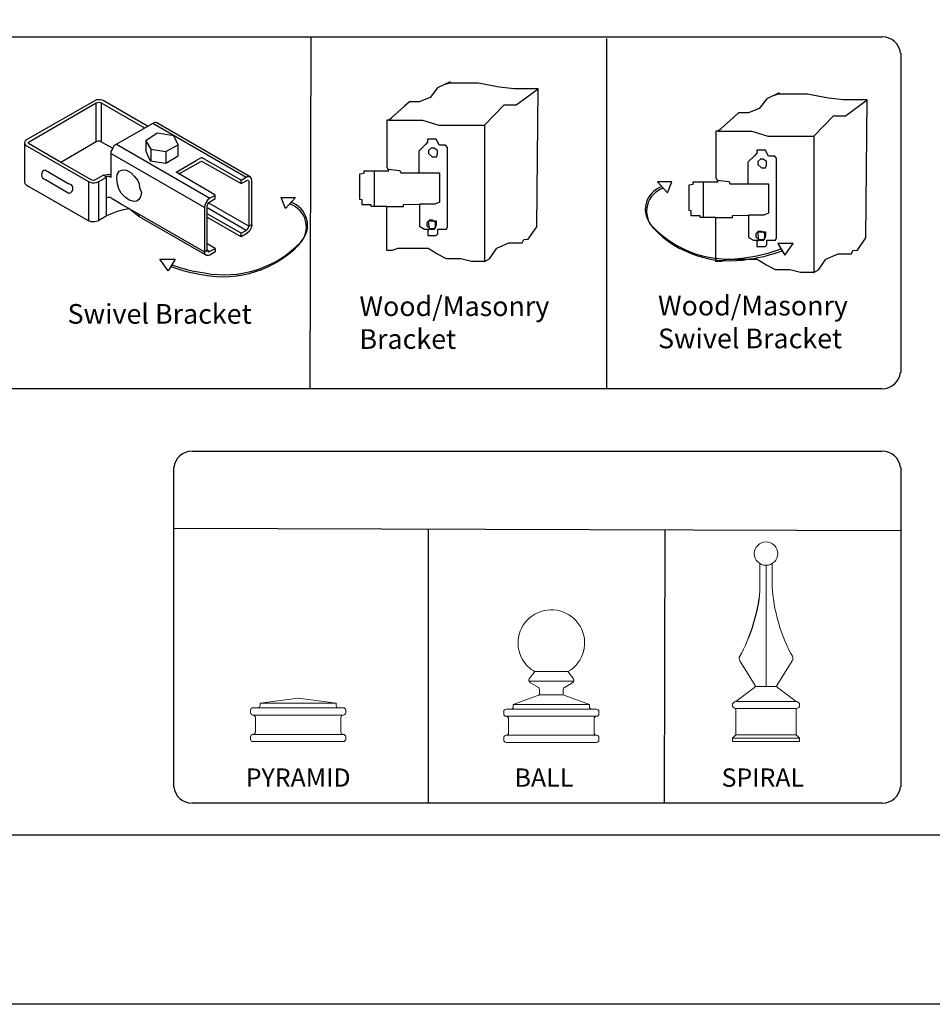
# Model space of a CAD drawing. Units: inches. Extents: x 34 to 589, y 47 to 412.
# Drawn here: x 259 to 351, y 47 to 147 of the extents above; entities that cross this region are included whole.
import ezdxf

# ---------------------------------------------------------------- set-up
doc = ezdxf.new("R2010")
doc.units = ezdxf.units.IN
doc.header["$MEASUREMENT"] = 0
for name, color, linetype in [('3D OBJECT 1', 250, 'Continuous'), ('FORMET OR TEMPLATE 1', 250, 'Continuous'), ('Layer 1', 250, 'Continuous'), ('TEXT', 250, 'Continuous')]:
    doc.layers.add(name, color=color, linetype=linetype)
doc.styles.get("Standard").update_dxf_attribs({"font": 'Verdana.ttf'})

# ---------------------------------------------------------------- blocks, each defined once
blk = doc.blocks.new('PYRAMID')
at = {"layer": 'Layer 1', "color": 250, "lineweight": 9}
for points in [[(731.37, -48.69), (731.51, -48.69), (731.63, -48.58), (731.63, -48.43)], [(731.37, -48.69), (731.51, -48.69), (731.63, -48.58), (731.63, -48.43)], [(735.79, -47.64), (735.79, -47.64), (731.63, -48.17), (731.63, -48.17)], [(735.79, -47.64), (735.79, -47.64), (731.63, -48.17), (731.63, -48.17)], [(731.63, -48.17), (731.63, -48.17), (739.95, -48.17), (739.95, -48.17)], [(731.63, -48.17), (731.63, -48.17), (731.63, -48.43), (731.63, -48.43)], [(731.63, -48.17), (731.63, -48.17), (739.95, -48.17), (739.95, -48.17)], [(731.63, -48.17), (731.63, -48.17), (731.63, -48.43), (731.63, -48.43)], [(735.79, -47.64), (735.79, -47.64), (739.95, -48.17), (739.95, -48.17)], [(735.79, -47.64), (735.79, -47.64), (739.95, -48.17), (739.95, -48.17)], [(739.95, -48.17), (739.95, -48.17), (739.95, -48.43), (739.95, -48.43)], [(739.95, -48.17), (739.95, -48.17), (739.95, -48.43), (739.95, -48.43)], [(739.95, -48.43), (739.95, -48.58), (740.06, -48.69), (740.21, -48.69)], [(739.95, -48.43), (739.95, -48.58), (740.06, -48.69), (740.21, -48.69)], [(730.85, -48.69), (730.7, -48.69), (730.59, -48.81), (730.59, -48.96)], [(730.85, -48.69), (730.7, -48.69), (730.59, -48.81), (730.59, -48.96)], [(730.59, -48.96), (730.59, -48.96), (730.59, -49.22), (730.59, -49.22)], [(730.59, -48.96), (730.59, -48.96), (730.59, -49.22), (730.59, -49.22)], [(730.59, -49.22), (730.59, -49.37), (730.7, -49.49), (730.85, -49.49)], [(730.59, -49.22), (730.59, -49.37), (730.7, -49.49), (730.85, -49.49)], [(730.85, -48.69), (730.85, -48.69), (731.37, -48.69), (731.37, -48.69)], [(730.85, -48.69), (730.85, -48.69), (731.37, -48.69), (731.37, -48.69)], [(730.85, -49.49), (730.85, -49.49), (730.85, -49.49), (730.85, -49.49)], [(730.85, -49.49), (730.85, -49.49), (740.73, -49.49), (740.73, -49.49)], [(731.11, -49.75), (731.11, -49.6), (730.99, -49.49), (730.85, -49.49)], [(730.85, -49.49), (730.85, -49.49), (730.85, -49.49), (730.85, -49.49)], [(730.85, -49.49), (730.85, -49.49), (740.73, -49.49), (740.73, -49.49)], [(731.11, -49.75), (731.11, -49.6), (730.99, -49.49), (730.85, -49.49)], [(731.37, -48.69), (731.37, -48.69), (740.21, -48.69), (740.21, -48.69)], [(731.37, -48.69), (731.37, -48.69), (740.21, -48.69), (740.21, -48.69)], [(740.21, -48.69), (740.21, -48.69), (740.73, -48.69), (740.73, -48.69)], [(740.21, -48.69), (740.21, -48.69), (740.73, -48.69), (740.73, -48.69)], [(740.73, -49.49), (740.59, -49.49), (740.47, -49.6), (740.47, -49.75)], [(740.73, -49.49), (740.59, -49.49), (740.47, -49.6), (740.47, -49.75)], [(740.99, -48.96), (740.99, -48.81), (740.87, -48.69), (740.73, -48.69)], [(740.99, -48.96), (740.99, -48.81), (740.87, -48.69), (740.73, -48.69)], [(740.73, -49.49), (740.87, -49.49), (740.99, -49.37), (740.99, -49.22)], [(740.73, -49.49), (740.87, -49.49), (740.99, -49.37), (740.99, -49.22)], [(740.73, -49.49), (740.73, -49.49), (740.73, -49.49), (740.73, -49.49)], [(740.73, -49.49), (740.73, -49.49), (740.73, -49.49), (740.73, -49.49)], [(740.99, -48.96), (740.99, -48.96), (740.99, -49.22), (740.99, -49.22)], [(740.99, -48.96), (740.99, -48.96), (740.99, -49.22), (740.99, -49.22)], [(731.11, -49.75), (731.11, -49.75), (731.11, -51.34), (731.11, -51.34)], [(731.11, -49.75), (731.11, -49.75), (731.11, -51.34), (731.11, -51.34)], [(740.47, -49.75), (740.47, -49.75), (740.47, -51.34), (740.47, -51.34)], [(740.47, -49.75), (740.47, -49.75), (740.47, -51.34), (740.47, -51.34)], [(730.85, -51.6), (730.7, -51.6), (730.59, -51.72), (730.59, -51.86)], [(730.85, -51.6), (730.7, -51.6), (730.59, -51.72), (730.59, -51.86)], [(730.85, -51.6), (730.99, -51.6), (731.11, -51.48), (731.11, -51.34)], [(730.85, -51.6), (730.99, -51.6), (731.11, -51.48), (731.11, -51.34)], [(730.85, -51.6), (730.85, -51.6), (730.85, -51.6), (730.85, -51.6)], [(730.85, -51.6), (730.85, -51.6), (740.73, -51.6), (740.73, -51.6)], [(730.85, -51.6), (730.85, -51.6), (730.85, -51.6), (730.85, -51.6)], [(730.85, -51.6), (730.85, -51.6), (740.73, -51.6), (740.73, -51.6)], [(740.47, -51.34), (740.47, -51.48), (740.59, -51.6), (740.73, -51.6)], [(740.47, -51.34), (740.47, -51.48), (740.59, -51.6), (740.73, -51.6)], [(740.73, -51.6), (740.73, -51.6), (740.73, -51.6), (740.73, -51.6)], [(740.99, -51.86), (740.99, -51.72), (740.87, -51.6), (740.73, -51.6)], [(740.73, -51.6), (740.73, -51.6), (740.73, -51.6), (740.73, -51.6)], [(740.99, -51.86), (740.99, -51.72), (740.87, -51.6), (740.73, -51.6)], [(730.59, -51.86), (730.59, -51.86), (730.59, -52.13), (730.59, -52.13)], [(730.59, -51.86), (730.59, -51.86), (730.59, -52.13), (730.59, -52.13)], [(730.59, -52.13), (730.59, -52.27), (730.7, -52.39), (730.85, -52.39)], [(730.59, -52.13), (730.59, -52.27), (730.7, -52.39), (730.85, -52.39)], [(730.85, -52.39), (730.85, -52.39), (740.73, -52.39), (740.73, -52.39)], [(730.85, -52.39), (730.85, -52.39), (740.73, -52.39), (740.73, -52.39)], [(740.73, -52.39), (740.87, -52.39), (740.99, -52.27), (740.99, -52.13)], [(740.73, -52.39), (740.87, -52.39), (740.99, -52.27), (740.99, -52.13)], [(740.99, -51.86), (740.99, -51.86), (740.99, -52.13), (740.99, -52.13)], [(740.99, -51.86), (740.99, -51.86), (740.99, -52.13), (740.99, -52.13)]]:
    blk.add_open_spline(points, degree=3, dxfattribs=at)
at = {"layer": '3D OBJECT 1', "insert": (730.06, -51.99), "char_height": 2, "attachment_point": 1}
blk.add_mtext_dynamic_manual_height_columns('\\A1;\\pxqc;\\P\\pq*;PYRAMID', width=40.3541, gutter_width=1, heights=[0], dxfattribs=at)
blk = doc.blocks.new('BALL')
at = {"layer": 'Layer 1', "color": 250, "lineweight": 9}
for points, knots in [([(763.59, -44.73), (765.33, -43.73), (765.92, -41.52), (764.92, -39.78), (763.91, -38.05), (761.69, -37.46), (759.95, -38.46), (758.2, -39.46), (757.61, -41.67), (758.61, -43.41), (758.85, -43.88), (759.47, -44.5), (759.95, -44.73)], [0, 0, 0, 0, 0.25, 0.25, 0.25, 0.5, 0.5, 0.5, 0.75, 0.75, 0.75, 1, 1, 1, 1]), ([(763.59, -44.73), (765.33, -43.73), (765.92, -41.52), (764.92, -39.78), (763.91, -38.05), (761.69, -37.46), (759.95, -38.46), (758.2, -39.46), (757.61, -41.67), (758.61, -43.41), (758.85, -43.88), (759.47, -44.5), (759.95, -44.73)], [0, 0, 0, 0, 0.25, 0.25, 0.25, 0.5, 0.5, 0.5, 0.75, 0.75, 0.75, 1, 1, 1, 1]), ([(759.36, -45.54), (759.27, -45.65), (759.29, -45.81), (759.41, -45.9), (759.42, -45.91), (759.43, -45.91), (759.43, -45.92)], [0, 0, 0, 0, 0.5, 0.5, 0.5, 1, 1, 1, 1]), ([(759.36, -45.54), (759.27, -45.65), (759.29, -45.81), (759.41, -45.9), (759.42, -45.91), (759.43, -45.91), (759.43, -45.92)], [0, 0, 0, 0, 0.5, 0.5, 0.5, 1, 1, 1, 1]), ([(764.12, -45.92), (764.24, -45.85), (764.29, -45.69), (764.21, -45.56), (764.21, -45.56), (764.2, -45.54), (764.2, -45.54)], [0, 0, 0, 0, 0.5, 0.5, 0.5, 1, 1, 1, 1]), ([(764.12, -45.92), (764.24, -45.85), (764.29, -45.69), (764.21, -45.56), (764.21, -45.56), (764.2, -45.54), (764.2, -45.54)], [0, 0, 0, 0, 0.5, 0.5, 0.5, 1, 1, 1, 1])]:
    blk.add_open_spline(points, degree=3, knots=knots, dxfattribs=at)
for points in [[(759.97, -44.73), (759.97, -44.73), (759.36, -45.54), (759.36, -45.54)], [(759.97, -44.73), (759.97, -44.73), (759.36, -45.54), (759.36, -45.54)], [(759.95, -44.73), (759.95, -44.73), (763.59, -44.73), (763.59, -44.73)], [(759.95, -44.73), (759.95, -44.73), (763.59, -44.73), (763.59, -44.73)], [(763.59, -44.73), (763.59, -44.73), (764.2, -45.54), (764.2, -45.54)], [(763.59, -44.73), (763.59, -44.73), (764.2, -45.54), (764.2, -45.54)], [(759.32, -45.77), (759.32, -45.77), (764.24, -45.77), (764.24, -45.77)], [(759.32, -45.77), (759.32, -45.77), (764.24, -45.77), (764.24, -45.77)], [(759.43, -45.92), (759.43, -45.92), (760.36, -46.46), (760.36, -46.46)], [(759.43, -45.92), (759.43, -45.92), (760.36, -46.46), (760.36, -46.46)], [(764.12, -45.92), (764.12, -45.92), (763.2, -46.46), (763.2, -46.46)], [(764.12, -45.92), (764.12, -45.92), (763.2, -46.46), (763.2, -46.46)], [(757.6, -48.33), (757.6, -48.33), (760.47, -47.29), (760.47, -47.29)], [(757.6, -48.33), (757.6, -48.33), (760.47, -47.29), (760.47, -47.29)], [(760.32, -47.35), (760.41, -47.32), (760.49, -47.21), (760.49, -47.11)], [(760.32, -47.35), (760.41, -47.32), (760.49, -47.21), (760.49, -47.11)], [(760.48, -46.68), (760.49, -46.59), (760.43, -46.49), (760.36, -46.46)], [(760.48, -46.68), (760.49, -46.59), (760.43, -46.49), (760.36, -46.46)], [(760.47, -47.29), (760.47, -47.29), (763.07, -47.29), (763.07, -47.29)], [(760.47, -47.29), (760.47, -47.29), (763.07, -47.29), (763.07, -47.29)], [(760.49, -47.11), (760.49, -47.11), (760.48, -46.68), (760.48, -46.68)], [(760.49, -47.11), (760.49, -47.11), (760.48, -46.68), (760.48, -46.68)], [(763.2, -46.46), (763.12, -46.49), (763.06, -46.59), (763.07, -46.68)], [(763.2, -46.46), (763.12, -46.49), (763.06, -46.59), (763.07, -46.68)], [(763.07, -47.11), (763.06, -47.21), (763.14, -47.32), (763.24, -47.35)], [(763.07, -47.11), (763.06, -47.21), (763.14, -47.32), (763.24, -47.35)], [(763.07, -47.11), (763.07, -47.11), (763.07, -46.68), (763.07, -46.68)], [(763.07, -47.11), (763.07, -47.11), (763.07, -46.68), (763.07, -46.68)], [(765.93, -48.33), (765.93, -48.33), (763.24, -47.35), (763.24, -47.35)], [(765.93, -48.33), (765.93, -48.33), (763.24, -47.35), (763.24, -47.35)], [(757.6, -48.33), (757.6, -48.33), (765.93, -48.33), (765.93, -48.33)], [(757.6, -48.33), (757.6, -48.33), (757.6, -48.58), (757.6, -48.58)], [(757.6, -48.33), (757.6, -48.33), (765.93, -48.33), (765.93, -48.33)], [(757.6, -48.33), (757.6, -48.33), (757.6, -48.58), (757.6, -48.58)], [(765.93, -48.33), (765.93, -48.33), (765.93, -48.58), (765.93, -48.58)], [(765.93, -48.33), (765.93, -48.33), (765.93, -48.58), (765.93, -48.58)], [(756.83, -48.84), (756.68, -48.84), (756.56, -48.96), (756.56, -49.1)], [(756.83, -48.84), (756.68, -48.84), (756.56, -48.96), (756.56, -49.1)], [(756.56, -49.1), (756.56, -49.1), (756.56, -49.36), (756.56, -49.36)], [(756.56, -49.1), (756.56, -49.1), (756.56, -49.36), (756.56, -49.36)], [(756.56, -49.36), (756.56, -49.5), (756.68, -49.62), (756.83, -49.62)], [(756.56, -49.36), (756.56, -49.5), (756.68, -49.62), (756.83, -49.62)], [(756.83, -48.84), (756.83, -48.84), (757.35, -48.84), (757.35, -48.84)], [(756.83, -48.84), (756.83, -48.84), (757.35, -48.84), (757.35, -48.84)], [(757.35, -48.84), (757.49, -48.84), (757.6, -48.73), (757.6, -48.58)], [(757.35, -48.84), (757.49, -48.84), (757.6, -48.73), (757.6, -48.58)], [(757.35, -48.84), (757.35, -48.84), (766.19, -48.84), (766.19, -48.84)], [(757.35, -48.84), (757.35, -48.84), (766.19, -48.84), (766.19, -48.84)], [(765.93, -48.58), (765.93, -48.73), (766.04, -48.84), (766.19, -48.84)], [(765.93, -48.58), (765.93, -48.73), (766.04, -48.84), (766.19, -48.84)], [(766.19, -48.84), (766.19, -48.84), (766.71, -48.84), (766.71, -48.84)], [(766.19, -48.84), (766.19, -48.84), (766.71, -48.84), (766.71, -48.84)], [(766.97, -49.1), (766.97, -48.96), (766.85, -48.84), (766.71, -48.84)], [(766.97, -49.1), (766.97, -48.96), (766.85, -48.84), (766.71, -48.84)], [(766.71, -49.62), (766.85, -49.62), (766.97, -49.5), (766.97, -49.36)], [(766.71, -49.62), (766.85, -49.62), (766.97, -49.5), (766.97, -49.36)], [(766.97, -49.1), (766.97, -49.1), (766.97, -49.36), (766.97, -49.36)], [(766.97, -49.1), (766.97, -49.1), (766.97, -49.36), (766.97, -49.36)], [(756.83, -49.62), (756.83, -49.62), (756.83, -49.62), (756.83, -49.62)], [(756.83, -49.62), (756.83, -49.62), (766.71, -49.62), (766.71, -49.62)], [(757.09, -49.88), (757.09, -49.74), (756.97, -49.62), (756.83, -49.62)], [(756.83, -49.62), (756.83, -49.62), (756.83, -49.62), (756.83, -49.62)], [(756.83, -49.62), (756.83, -49.62), (766.71, -49.62), (766.71, -49.62)], [(757.09, -49.88), (757.09, -49.74), (756.97, -49.62), (756.83, -49.62)], [(757.09, -49.88), (757.09, -49.88), (757.09, -51.43), (757.09, -51.43)], [(757.09, -49.88), (757.09, -49.88), (757.09, -51.43), (757.09, -51.43)], [(766.71, -49.62), (766.56, -49.62), (766.45, -49.74), (766.45, -49.88)], [(766.71, -49.62), (766.56, -49.62), (766.45, -49.74), (766.45, -49.88)], [(766.45, -49.88), (766.45, -49.88), (766.45, -51.43), (766.45, -51.43)], [(766.45, -49.88), (766.45, -49.88), (766.45, -51.43), (766.45, -51.43)], [(766.71, -49.62), (766.71, -49.62), (766.71, -49.62), (766.71, -49.62)], [(766.71, -49.62), (766.71, -49.62), (766.71, -49.62), (766.71, -49.62)], [(756.83, -51.69), (756.68, -51.69), (756.56, -51.81), (756.56, -51.95)], [(756.83, -51.69), (756.68, -51.69), (756.56, -51.81), (756.56, -51.95)], [(756.83, -51.69), (756.97, -51.69), (757.09, -51.58), (757.09, -51.43)], [(756.83, -51.69), (756.97, -51.69), (757.09, -51.58), (757.09, -51.43)], [(756.83, -51.69), (756.83, -51.69), (756.83, -51.69), (756.83, -51.69)], [(756.83, -51.69), (756.83, -51.69), (766.71, -51.69), (766.71, -51.69)], [(756.83, -51.69), (756.83, -51.69), (756.83, -51.69), (756.83, -51.69)], [(756.83, -51.69), (756.83, -51.69), (766.71, -51.69), (766.71, -51.69)], [(766.45, -51.43), (766.45, -51.58), (766.56, -51.69), (766.71, -51.69)], [(766.45, -51.43), (766.45, -51.58), (766.56, -51.69), (766.71, -51.69)], [(766.71, -51.69), (766.71, -51.69), (766.71, -51.69), (766.71, -51.69)], [(766.97, -51.95), (766.97, -51.81), (766.85, -51.69), (766.71, -51.69)], [(766.71, -51.69), (766.71, -51.69), (766.71, -51.69), (766.71, -51.69)], [(766.97, -51.95), (766.97, -51.81), (766.85, -51.69), (766.71, -51.69)], [(756.56, -51.95), (756.56, -51.95), (756.56, -52.21), (756.56, -52.21)], [(756.56, -51.95), (756.56, -51.95), (756.56, -52.21), (756.56, -52.21)], [(756.56, -52.21), (756.56, -52.35), (756.68, -52.47), (756.83, -52.47)], [(756.56, -52.21), (756.56, -52.35), (756.68, -52.47), (756.83, -52.47)], [(756.83, -52.47), (756.83, -52.47), (766.71, -52.47), (766.71, -52.47)], [(756.83, -52.47), (756.83, -52.47), (766.71, -52.47), (766.71, -52.47)], [(766.71, -52.47), (766.85, -52.47), (766.97, -52.35), (766.97, -52.21)], [(766.71, -52.47), (766.85, -52.47), (766.97, -52.35), (766.97, -52.21)], [(766.97, -51.95), (766.97, -51.95), (766.97, -52.21), (766.97, -52.21)], [(766.97, -51.95), (766.97, -51.95), (766.97, -52.21), (766.97, -52.21)]]:
    blk.add_open_spline(points, degree=3, dxfattribs=at)
at = {"layer": '3D OBJECT 1', "insert": (757.75, -51.99), "char_height": 2, "attachment_point": 1}
blk.add_mtext_dynamic_manual_height_columns('\\A1;\\pxqc;\\P\\pq*;BALL', width=40.3541, gutter_width=1, heights=[0], dxfattribs=at)
blk = doc.blocks.new('SPIRAL')
at = {"layer": 'Layer 1', "color": 250, "lineweight": 9}
for points, knots in [([(783.91, -31.83), (783.91, -31.12), (783.33, -30.55), (782.62, -30.55), (781.91, -30.55), (781.34, -31.12), (781.34, -31.83), (781.34, -32.53), (781.91, -33.1), (782.62, -33.1), (783.33, -33.1), (783.91, -32.53), (783.91, -31.83)], [0, 0, 0, 0, 0.25, 0.25, 0.25, 0.5, 0.5, 0.5, 0.75, 0.75, 0.75, 1, 1, 1, 1]), ([(783.91, -31.83), (783.91, -31.12), (783.33, -30.55), (782.62, -30.55), (781.91, -30.55), (781.34, -31.12), (781.34, -31.83), (781.34, -32.53), (781.91, -33.1), (782.62, -33.1), (783.33, -33.1), (783.91, -32.53), (783.91, -31.83)], [0, 0, 0, 0, 0.25, 0.25, 0.25, 0.5, 0.5, 0.5, 0.75, 0.75, 0.75, 1, 1, 1, 1]), ([(779.31, -48.02), (779.11, -48.02), (778.94, -48.19), (778.94, -48.39), (778.94, -48.59), (779.11, -48.75), (779.31, -48.75)], [0, 0, 0, 0, 0.5, 0.5, 0.5, 1, 1, 1, 1]), ([(779.31, -48.02), (779.11, -48.02), (778.94, -48.19), (778.94, -48.39), (778.94, -48.59), (779.11, -48.75), (779.31, -48.75)], [0, 0, 0, 0, 0.5, 0.5, 0.5, 1, 1, 1, 1]), ([(785.93, -48.75), (786.14, -48.75), (786.3, -48.59), (786.3, -48.39), (786.3, -48.19), (786.14, -48.02), (785.93, -48.02)], [0, 0, 0, 0, 0.5, 0.5, 0.5, 1, 1, 1, 1]), ([(785.93, -48.75), (786.14, -48.75), (786.3, -48.59), (786.3, -48.39), (786.3, -48.19), (786.14, -48.02), (785.93, -48.02)], [0, 0, 0, 0, 0.5, 0.5, 0.5, 1, 1, 1, 1])]:
    blk.add_open_spline(points, degree=3, knots=knots, dxfattribs=at)
for points in [[(781.95, -35.49), (781.95, -35.49), (781.94, -32.91), (781.94, -32.91)], [(781.95, -35.49), (781.95, -35.49), (781.94, -32.91), (781.94, -32.91)], [(782.62, -46.37), (782.62, -46.37), (782.62, -33.1), (782.62, -33.1)], [(782.62, -46.37), (782.62, -46.37), (782.62, -33.1), (782.62, -33.1)], [(783.3, -35.49), (783.3, -35.49), (783.31, -32.91), (783.31, -32.91)], [(783.3, -35.49), (783.3, -35.49), (783.31, -32.91), (783.31, -32.91)], [(779.75, -43.03), (780.88, -41.19), (781.91, -37.64), (781.95, -35.49)], [(779.75, -43.03), (780.88, -41.19), (781.99, -37.64), (781.95, -35.49)], [(783.3, -35.49), (783.34, -37.64), (784.37, -41.19), (785.5, -43.03)], [(783.3, -35.49), (783.34, -37.64), (784.37, -41.19), (785.5, -43.03)], [(779.75, -43.03), (779.65, -43.19), (779.66, -43.44), (779.77, -43.59)], [(779.75, -43.03), (779.65, -43.19), (779.66, -43.44), (779.77, -43.59)], [(785.48, -43.59), (785.59, -43.44), (785.6, -43.19), (785.5, -43.03)], [(785.48, -43.59), (785.59, -43.44), (785.6, -43.19), (785.5, -43.03)], [(779.76, -43.57), (779.76, -43.57), (781.43, -46.24), (781.43, -46.24)], [(779.76, -43.57), (779.76, -43.57), (781.43, -46.24), (781.43, -46.24)], [(785.49, -43.57), (785.49, -43.57), (783.82, -46.24), (783.82, -46.24)], [(785.49, -43.57), (785.49, -43.57), (783.82, -46.24), (783.82, -46.24)], [(781.37, -46.48), (781.45, -46.43), (781.48, -46.32), (781.43, -46.24)], [(781.37, -46.48), (781.45, -46.43), (781.48, -46.32), (781.43, -46.24)], [(783.82, -46.24), (783.77, -46.32), (783.79, -46.43), (783.88, -46.48)], [(783.82, -46.24), (783.77, -46.32), (783.79, -46.43), (783.88, -46.48)], [(781.37, -46.48), (781.37, -46.48), (779.31, -48.02), (779.31, -48.02)], [(781.37, -46.48), (781.37, -46.48), (779.31, -48.02), (779.31, -48.02)], [(781.45, -46.37), (781.45, -46.37), (783.8, -46.37), (783.8, -46.37)], [(781.45, -46.37), (781.45, -46.37), (783.8, -46.37), (783.8, -46.37)], [(783.88, -46.48), (783.88, -46.48), (785.93, -48.02), (785.93, -48.02)], [(783.88, -46.48), (783.88, -46.48), (785.93, -48.02), (785.93, -48.02)], [(779.31, -48.02), (779.31, -48.02), (785.93, -48.02), (785.93, -48.02)], [(779.31, -48.02), (779.31, -48.02), (785.93, -48.02), (785.93, -48.02)], [(779.31, -48.75), (779.31, -48.75), (785.93, -48.75), (785.93, -48.75)], [(779.31, -51.66), (779.31, -51.66), (779.31, -48.75), (779.31, -48.75)], [(779.31, -48.75), (779.31, -48.75), (785.93, -48.75), (785.93, -48.75)], [(779.31, -51.66), (779.31, -51.66), (779.31, -48.75), (779.31, -48.75)], [(785.93, -51.66), (785.93, -51.66), (785.93, -48.75), (785.93, -48.75)], [(785.93, -51.66), (785.93, -51.66), (785.93, -48.75), (785.93, -48.75)], [(779.31, -51.66), (779.31, -51.66), (778.94, -52.03), (778.94, -52.03)], [(779.31, -51.66), (779.31, -51.66), (778.94, -52.03), (778.94, -52.03)], [(779.31, -51.66), (779.31, -51.66), (785.93, -51.66), (785.93, -51.66)], [(779.31, -51.66), (779.31, -51.66), (785.93, -51.66), (785.93, -51.66)], [(785.93, -51.66), (785.93, -51.66), (786.3, -52.03), (786.3, -52.03)], [(785.93, -51.66), (785.93, -51.66), (786.3, -52.03), (786.3, -52.03)], [(778.94, -52.03), (778.94, -52.03), (786.3, -52.03), (786.3, -52.03)], [(778.94, -52.39), (778.94, -52.39), (778.94, -52.03), (778.94, -52.03)], [(778.94, -52.03), (778.94, -52.03), (786.3, -52.03), (786.3, -52.03)], [(778.94, -52.39), (778.94, -52.39), (778.94, -52.03), (778.94, -52.03)], [(778.94, -52.39), (778.94, -52.39), (786.3, -52.39), (786.3, -52.39)], [(778.94, -52.39), (778.94, -52.39), (786.3, -52.39), (786.3, -52.39)], [(786.3, -52.39), (786.3, -52.39), (786.3, -52.03), (786.3, -52.03)], [(786.3, -52.39), (786.3, -52.39), (786.3, -52.03), (786.3, -52.03)]]:
    blk.add_open_spline(points, degree=3, dxfattribs=at)
at = {"layer": '3D OBJECT 1', "insert": (777.76, -51.99), "char_height": 2, "attachment_point": 1}
blk.add_mtext_dynamic_manual_height_columns('\\A1;\\pxqc;\\P\\pq*;SPIRAL', width=40.3541, gutter_width=1, heights=[0], dxfattribs=at)
blk = doc.blocks.new('block 1')
for p, q in [((342.16, 118.36), (340.89, 117.73)), ((342.05, 118.21), (341.53, 118.05)), ((345.04, 118.21), (342.05, 118.21)), ((345.55, 118.11), (345.04, 118.21)), ((347.15, 117.79), (345.55, 118.11)), ((340.89, 117.73), (340.13, 116.76)), ((348.66, 117.63), (347.15, 117.79)), ((351.11, 117.63), (348.66, 117.63)), ((348.89, 116), (351.11, 117.63)), ((350.96, 103.61), (351.11, 117.63)), ((338.01, 116.3), (337.53, 115.86)), ((339.02, 116.3), (338.01, 116.3)), ((340.13, 116.76), (339.02, 116.3)), ((337.53, 115.86), (335.95, 114.46)), ((345.66, 113.94), (347.67, 116)), ((347.67, 116), (348.89, 116)), ((335.76, 109.66), (335.76, 114.47)), ((335.76, 114.47), (335.96, 114.47)), ((335.95, 114.46), (339.37, 114.46)), ((335.96, 114.47), (336.25, 114.73)), ((339.37, 114.46), (341, 113.94)), ((341, 113.94), (345.66, 113.94)), ((345.66, 113.94), (345.66, 100.08)), ((339.88, 112.22), (339.66, 111.96)), ((340.75, 112.52), (339.88, 112.52)), ((339.88, 112.52), (339.88, 112.22)), ((340.88, 112.27), (340.75, 112.52)), ((341.06, 111.92), (340.88, 112.27)), ((339.66, 111.96), (338.98, 111.31)), ((338.98, 111.31), (338.98, 109.11)), ((340.28, 111.65), (339.98, 111.37)), ((339.98, 111.37), (339.98, 111.05)), ((340.53, 111.6), (340.23, 111.6)), ((340.87, 111.38), (340.53, 111.6)), ((340.87, 111.01), (340.87, 111.38)), ((341.7, 111.92), (341.06, 111.92)), ((341.89, 111.66), (341.7, 111.92)), ((341.89, 103.6), (341.89, 111.66)), ((339.98, 111.05), (340.34, 110.71)), ((340.34, 110.71), (340.76, 110.71)), ((340.76, 110.71), (340.87, 111.01)), ((331.23, 109.3), (329.79, 109.3)), ((329.79, 109.3), (330.81, 108.19)), ((330.81, 108.19), (331.23, 109.3)), ((333.42, 109.07), (333.42, 109.3)), ((333.42, 109.3), (335.95, 109.3)), ((334.44, 109.3), (334.44, 105.67)), ((335.95, 109.3), (335.76, 109.66)), ((335.85, 109.48), (337.07, 109.33)), ((337.07, 109.33), (337.14, 109.11)), ((337.14, 109.11), (339.02, 109.11)), ((339.02, 109.11), (341.08, 109.11)), ((341.08, 109.11), (341.08, 106.12)), ((333, 108.99), (333.42, 109.07)), ((333, 106.4), (333, 108.99)), ((333.21, 106.34), (333, 106.4)), ((333.21, 105.84), (333.21, 106.34)), ((341.08, 106.12), (340.6, 105.91)), ((334.12, 105.84), (333.21, 105.84)), ((334.12, 105.67), (334.12, 105.84)), ((335.72, 105.67), (334.12, 105.67)), ((335.72, 101.2), (335.72, 105.67)), ((335.72, 105.67), (337.42, 105.67)), ((337.42, 105.87), (339.04, 105.91)), ((337.42, 105.67), (337.42, 105.87)), ((340.6, 105.91), (339.04, 105.91)), ((339.04, 105.91), (339.04, 103.66)), ((340.1, 104.31), (339.79, 104.03)), ((340.08, 103.36), (339.97, 104.21)), ((339.97, 104.21), (340.76, 104.21)), ((340.34, 104.27), (340.05, 104.27)), ((340.69, 104.05), (340.34, 104.27)), ((340.76, 104.21), (340.76, 103.81)), ((339.04, 103.66), (339.54, 103.36)), ((339.54, 103.36), (340.08, 103.36)), ((339.79, 104.03), (339.79, 103.72)), ((339.79, 103.72), (340.15, 103.38)), ((340.02, 103.41), (339.89, 103.22)), ((339.89, 103.22), (339.89, 102.74)), ((340.62, 103.41), (340.02, 103.41)), ((340.15, 103.38), (340.58, 103.38)), ((340.58, 103.38), (340.69, 103.67)), ((340.76, 103.81), (340.62, 103.41)), ((340.69, 103.67), (340.69, 104.05)), ((340.89, 102.9), (340.89, 103.38)), ((340.89, 103.38), (341.78, 103.38)), ((341.78, 103.38), (341.89, 103.6)), ((350.1, 102.37), (350.96, 103.61)), ((339.89, 102.74), (340.73, 102.74)), ((340.73, 102.74), (340.89, 102.9)), ((343.59, 103.04), (342, 103.04)), ((342, 103.04), (342.72, 101.86)), ((342.72, 101.86), (343.59, 103.04)), ((349.49, 101.99), (349.65, 102.32)), ((349.65, 102.32), (350.1, 102.37)), ((336.27, 101.2), (335.72, 101.2)), ((336.8, 101.4), (336.27, 101.2)), ((337.6, 101.4), (336.8, 101.4)), ((338.87, 101.4), (337.6, 101.4)), ((339.93, 101.4), (338.87, 101.4)), ((340.81, 100.86), (339.93, 101.4)), ((346.16, 100.37), (346.9, 101.45)), ((346.9, 101.45), (348.13, 101.99)), ((348.13, 101.99), (349.49, 101.99)), ((341.79, 100.35), (340.81, 100.86)), ((343.23, 100.35), (341.79, 100.35)), ((344.31, 100.08), (343.23, 100.35)), ((345.66, 100.08), (344.31, 100.08)), ((345.66, 100.08), (346.16, 100.37))]:
    blk.add_line(p, q)
for centre, radius, start, end in [((331.01, 106.49), 2.46, 108.5591, 223.3689), ((331.15, 106.31), 2.47, 108.1518, 223.1237), ((337.02, 112.18), 10.73, 223.4374, 280.8512), ((337.13, 112), 10.73, 223.4374, 280.8512), ((336.86, 117.22), 15.72, 277.9731, 290.425), ((336.97, 117.03), 15.72, 277.9731, 290.425), ((336.86, 117.22), 15.72, 265.5212, 265.6987), ((336.97, 117.03), 15.72, 265.5212, 265.6987)]:
    blk.add_arc(centre, radius, start, end)
blk = doc.blocks.new('block 2')
for p, q in [((308.72, 119.48), (307.44, 118.85)), ((308.6, 119.33), (308.08, 119.17)), ((311.59, 119.33), (308.6, 119.33)), ((312.1, 119.23), (311.59, 119.33)), ((313.7, 118.91), (312.1, 119.23)), ((307.44, 118.85), (306.68, 117.88)), ((315.21, 118.74), (313.7, 118.91)), ((317.67, 118.74), (315.21, 118.74)), ((315.44, 117.12), (317.67, 118.74)), ((317.51, 104.73), (317.67, 118.74)), ((304.57, 117.42), (304.08, 116.98)), ((305.57, 117.42), (304.57, 117.42)), ((306.68, 117.88), (305.57, 117.42)), ((312.21, 115.06), (314.22, 117.12)), ((314.22, 117.12), (315.44, 117.12)), ((304.08, 116.98), (302.5, 115.58)), ((302.31, 110.78), (302.31, 115.59)), ((302.31, 115.59), (302.52, 115.59)), ((302.5, 115.58), (305.92, 115.58)), ((302.52, 115.59), (302.8, 115.84)), ((305.92, 115.58), (307.55, 115.06)), ((307.55, 115.06), (312.21, 115.06)), ((312.21, 115.06), (312.21, 101.2)), ((306.21, 113.08), (305.54, 112.43)), ((306.43, 113.34), (306.21, 113.08)), ((307.3, 113.64), (306.43, 113.64)), ((306.43, 113.64), (306.43, 113.34)), ((307.43, 113.39), (307.3, 113.64)), ((307.61, 113.04), (307.43, 113.39)), ((305.54, 112.43), (305.54, 110.22)), ((306.83, 112.76), (306.53, 112.49)), ((306.53, 112.49), (306.53, 112.17)), ((306.53, 112.17), (306.89, 111.83)), ((307.08, 112.72), (306.79, 112.72)), ((307.42, 112.5), (307.08, 112.72)), ((307.32, 111.83), (307.42, 112.13)), ((307.42, 112.13), (307.42, 112.5)), ((308.25, 113.04), (307.61, 113.04)), ((308.44, 112.78), (308.25, 113.04)), ((308.44, 104.72), (308.44, 112.78)), ((306.89, 111.83), (307.32, 111.83)), ((299.55, 110.11), (299.97, 110.19)), ((299.55, 107.51), (299.55, 110.11)), ((299.97, 110.19), (299.97, 110.42)), ((299.97, 110.42), (302.5, 110.42)), ((300.99, 110.42), (300.99, 106.79)), ((302.5, 110.42), (302.31, 110.78)), ((302.41, 110.6), (303.62, 110.45)), ((303.62, 110.45), (303.69, 110.22)), ((303.69, 110.22), (305.57, 110.22)), ((305.57, 110.22), (307.63, 110.22)), ((307.63, 110.22), (307.63, 107.24)), ((299.76, 107.46), (299.55, 107.51)), ((299.76, 106.96), (299.76, 107.46)), ((307.63, 107.24), (307.15, 107.03)), ((300.68, 106.96), (299.76, 106.96)), ((300.68, 106.79), (300.68, 106.96)), ((302.27, 106.79), (300.68, 106.79)), ((302.27, 102.32), (302.27, 106.79)), ((302.27, 106.79), (303.97, 106.79)), ((303.97, 106.99), (305.59, 107.03)), ((303.97, 106.79), (303.97, 106.99)), ((307.15, 107.03), (305.59, 107.03)), ((305.59, 107.03), (305.59, 104.78)), ((306.65, 105.43), (306.35, 105.15)), ((306.35, 105.15), (306.35, 104.84)), ((306.63, 104.48), (306.52, 105.33)), ((306.52, 105.33), (307.31, 105.33)), ((306.89, 105.39), (306.6, 105.39)), ((307.24, 105.17), (306.89, 105.39)), ((307.24, 104.79), (307.24, 105.17)), ((307.31, 105.33), (307.31, 104.93)), ((305.59, 104.78), (306.1, 104.48)), ((306.1, 104.48), (306.63, 104.48)), ((306.35, 104.84), (306.71, 104.5)), ((306.57, 104.53), (306.44, 104.34)), ((306.44, 104.34), (306.44, 103.86)), ((307.17, 104.53), (306.57, 104.53)), ((306.71, 104.5), (307.13, 104.5)), ((307.13, 104.5), (307.24, 104.79)), ((307.31, 104.93), (307.17, 104.53)), ((307.45, 104.02), (307.45, 104.5)), ((307.45, 104.5), (308.34, 104.5)), ((308.34, 104.5), (308.44, 104.72)), ((316.65, 103.49), (317.51, 104.73)), ((306.44, 103.86), (307.28, 103.86)), ((307.28, 103.86), (307.45, 104.02)), ((313.45, 102.57), (314.68, 103.11)), ((314.68, 103.11), (316.04, 103.11)), ((316.04, 103.11), (316.2, 103.44)), ((316.2, 103.44), (316.65, 103.49)), ((302.83, 102.32), (302.27, 102.32)), ((303.35, 102.52), (302.83, 102.32)), ((304.15, 102.52), (303.35, 102.52)), ((305.42, 102.52), (304.15, 102.52)), ((306.48, 102.52), (305.42, 102.52)), ((307.36, 101.98), (306.48, 102.52)), ((312.71, 101.49), (313.45, 102.57)), ((308.34, 101.47), (307.36, 101.98)), ((309.79, 101.47), (308.34, 101.47)), ((310.87, 101.2), (309.79, 101.47)), ((312.21, 101.2), (310.87, 101.2)), ((312.21, 101.2), (312.71, 101.49))]:
    blk.add_line(p, q)
blk = doc.blocks.new('sb')
for p, q in [((1357.32, 13.09), (1350.07, 8.95)), ((1357.74, 13.07), (1357.32, 13.09)), ((1357.98, 13.01), (1357.74, 13.07)), ((1350.42, 8.79), (1357.28, 12.78)), ((1357.28, 12.78), (1357.44, 12.83)), ((1357.3, 8.83), (1357.28, 12.78)), ((1357.44, 12.83), (1357.55, 12.86)), ((1357.55, 12.86), (1357.81, 12.79)), ((1357.81, 12.79), (1362.21, 10.24)), ((1357.81, 12.79), (1357.81, 8.82)), ((1362.51, 10.42), (1357.98, 13.01)), ((1363.21, 10.79), (1360.43, 9.19)), ((1363.05, 10.7), (1372.54, 5.21)), ((1363.36, 10.79), (1363.21, 10.79)), ((1363.44, 10.76), (1363.36, 10.79)), ((1372.88, 5.29), (1363.44, 10.76)), ((1360.43, 9.19), (1359.12, 8.43)), ((1363.49, 9.69), (1362.32, 8.92)), ((1365.17, 9.42), (1363.49, 9.69)), ((1365.62, 8.5), (1365.17, 9.42)), ((1350.02, 8.81), (1349.99, 8.69)), ((1350.01, 8.75), (1349.99, 4.74)), ((1349.99, 8.69), (1350.04, 8.58)), ((1350.07, 8.95), (1350.02, 8.81)), ((1350.04, 8.58), (1350.1, 8.49)), ((1350.1, 8.49), (1350.2, 8.42)), ((1350.2, 8.42), (1350.74, 8.09)), ((1350.38, 8.71), (1350.42, 8.79)), ((1350.41, 8.64), (1350.38, 8.71)), ((1353.67, 6.74), (1350.41, 8.64)), ((1350.74, 8.09), (1356.49, 4.8)), ((1357.3, 8.83), (1353.69, 6.73)), ((1357.44, 8.89), (1357.3, 8.83)), ((1357.66, 8.89), (1357.44, 8.89)), ((1357.81, 8.82), (1357.66, 8.89)), ((1357.81, 8.82), (1358.97, 8.18)), ((1358.97, 8.18), (1358.78, 7.83)), ((1359.12, 8.43), (1358.97, 8.18)), ((1359.36, 8.57), (1368.82, 3.08)), ((1362.32, 8.92), (1362.32, 7.86)), ((1362.32, 8.92), (1362.83, 8.07)), ((1362.83, 8.07), (1364.36, 7.82)), ((1362.83, 8.07), (1362.83, 6.89)), ((1364.36, 7.82), (1365.62, 8.5)), ((1365.62, 7.4), (1365.62, 8.5)), ((1368.29, 2.16), (1358.76, 7.64)), ((1358.78, 7.83), (1358.78, 5.19)), ((1362.32, 7.86), (1362.76, 6.9)), ((1364.36, 7.82), (1364.37, 6.66)), ((1364.37, 6.66), (1365.62, 7.4)), ((1367.97, 7.2), (1367.46, 6.91)), ((1368.04, 7.2), (1367.97, 7.2)), ((1372.02, 4.91), (1368.04, 7.2)), ((1356.83, 4.93), (1353.67, 6.74)), ((1362.76, 6.9), (1364.37, 6.66)), ((1365.4, 5.72), (1367.46, 6.91)), ((1365.7, 5.55), (1367.99, 6.86)), ((1367.99, 6.86), (1372.02, 4.59)), ((1352.13, 5.95), (1354.52, 4.56)), ((1358.02, 5.42), (1357.17, 4.94)), ((1357.55, 4.79), (1358.32, 5.22)), ((1358.02, 5.42), (1358.37, 5.51)), ((1358.32, 5.22), (1358.02, 5.42)), ((1358.41, 5.28), (1358.3, 5.21)), ((1358.3, 5.21), (1358.3, 1.28)), ((1358.37, 5.51), (1358.58, 5.53)), ((1358.65, 5.28), (1358.41, 5.28)), ((1358.58, 5.53), (1358.8, 5.51)), ((1358.75, 5.24), (1358.65, 5.28)), ((1358.78, 5.19), (1358.75, 5.24)), ((1359.38, 5.09), (1359.43, 5.49)), ((1359.44, 4.53), (1359.38, 5.09)), ((1359.43, 5.49), (1359.63, 5.82)), ((1359.63, 5.82), (1359.79, 5.89)), ((1359.79, 5.89), (1360.05, 5.97)), ((1360.05, 5.97), (1360.38, 5.93)), ((1360.38, 5.93), (1360.85, 5.66)), ((1360.85, 5.66), (1361.14, 5.32)), ((1361.14, 5.32), (1361.51, 4.89)), ((1369.36, 3.42), (1365.4, 5.72)), ((1365.92, 5.68), (1365.7, 5.55)), ((1372.02, 4.91), (1372.54, 5.21)), ((1372.54, 5.21), (1372.65, 5.28)), ((1372.65, 5.28), (1372.72, 5.28)), ((1372.72, 5.28), (1372.84, 5.28)), ((1372.98, 5.21), (1372.88, 5.29)), ((1373.07, 5.06), (1372.98, 5.21)), ((1373.1, 4.9), (1373.07, 5.06)), ((1349.99, 4.74), (1350.05, 4.58)), ((1350.05, 4.58), (1350.18, 4.46)), ((1350.18, 4.46), (1350.46, 4.27)), ((1350.46, 4.27), (1356.48, 0.83)), ((1352.13, 4.99), (1354.52, 3.59)), ((1356.49, 4.8), (1356.77, 4.69)), ((1356.49, 4.8), (1356.49, 0.82)), ((1356.77, 4.69), (1356.9, 4.66)), ((1357.04, 4.9), (1356.83, 4.93)), ((1356.9, 4.66), (1357.1, 4.66)), ((1357.17, 4.94), (1357.04, 4.9)), ((1357.1, 4.66), (1357.31, 4.7)), ((1357.31, 4.7), (1357.55, 4.79)), ((1357.55, 0.85), (1357.55, 4.79)), ((1359.59, 4.04), (1359.44, 4.53)), ((1359.82, 3.61), (1359.59, 4.04)), ((1361.51, 4.89), (1361.64, 4.55)), ((1361.64, 4.55), (1361.7, 4.18)), ((1361.7, 4.18), (1361.9, 3.66)), ((1372.02, 4.59), (1372.65, 4.91)), ((1372.02, 4.59), (1372.02, 4.91)), ((1372.65, 4.91), (1372.78, 4.88)), ((1372.78, 4.88), (1372.8, 4.83)), ((1372.8, 4.83), (1372.81, 4.76)), ((1372.81, 4.76), (1372.81, 0.25)), ((1373.1, 0.4), (1373.1, 4.9)), ((1358.48, 3.16), (1358.3, 3.09)), ((1358.7, 3.16), (1358.48, 3.16)), ((1358.91, 3.04), (1358.7, 3.16)), ((1359.93, 2.42), (1358.91, 3.04)), ((1360.26, 3.16), (1359.82, 3.61)), ((1360.65, 2.89), (1360.26, 3.16)), ((1361.8, 3.22), (1361.62, 2.95)), ((1361.9, 3.66), (1361.8, 3.22)), ((1368.82, 3.08), (1368.61, 2.88)), ((1368.74, 2.66), (1369.38, 3.07)), ((1369.38, 3.37), (1368.82, 3.08)), ((1369.38, 3.37), (1369.36, 3.42)), ((1369.38, 3.07), (1369.38, 3.37)), ((1376.1, 3.15), (1377.54, 3.15)), ((1376.51, 2.04), (1376.1, 3.15)), ((1377.54, 3.15), (1376.51, 2.04)), ((1360.6, 2.05), (1359.93, 2.42)), ((1360.1, 1.95), (1360.6, 2.05)), ((1360.6, 2.05), (1361.59, 1.51)), ((1361.62, 1.24), (1360.6, 2.05)), ((1361.14, 2.75), (1360.65, 2.89)), ((1361.42, 2.8), (1361.14, 2.75)), ((1361.62, 2.95), (1361.42, 2.8)), ((1368.32, 2.37), (1368.29, 2.16)), ((1368.29, 2.16), (1368.3, -2.37)), ((1368.46, 2.68), (1368.32, 2.37)), ((1368.61, 2.88), (1368.46, 2.68)), ((1368.58, 2.28), (1368.63, 2.48)), ((1368.58, -2.19), (1368.58, 2.28)), ((1368.63, 2.48), (1368.74, 2.64)), ((1372.54, -0.19), (1368.64, 2.08)), ((1368.74, 2.6), (1368.74, 2.66)), ((1372.81, 0.26), (1368.74, 2.6)), ((1357.55, 0.85), (1358.3, 1.28)), ((1358.3, 1.28), (1358.94, 1.57)), ((1358.94, 1.57), (1359.47, 1.77)), ((1359.47, 1.77), (1360.1, 1.95)), ((1361.59, 1.51), (1361.62, 1.24)), ((1361.59, 1.51), (1368.3, -2.37)), ((1368.38, -2.67), (1361.62, 1.24)), ((1372.01, -0.48), (1368.58, 1.5)), ((1372.01, -0.84), (1368.61, 1.12)), ((1356.48, 0.83), (1356.74, 0.72)), ((1356.74, 0.72), (1357.16, 0.72)), ((1357.16, 0.72), (1357.45, 0.79)), ((1357.45, 0.79), (1357.55, 0.85)), ((1372.67, -0.07), (1372.77, 0.07)), ((1372.77, 0.07), (1372.8, 0.23)), ((1372.8, 0.23), (1372.81, 0.26)), ((1372.81, 0.25), (1373.1, 0.4)), ((1373.05, 0.07), (1372.85, -0.25)), ((1373.1, 0.4), (1373.05, 0.07)), ((1372.01, -0.48), (1372.54, -0.19)), ((1372.01, -0.84), (1372.01, -0.48)), ((1372.59, -0.49), (1372.01, -0.84)), ((1372.54, -0.19), (1372.67, -0.07)), ((1372.85, -0.25), (1372.59, -0.49)), ((1369.37, -2.01), (1368.58, -1.55)), ((1368.3, -2.37), (1368.58, -2.19)), ((1368.32, -2.54), (1368.3, -2.37)), ((1368.38, -2.67), (1368.32, -2.54)), ((1368.5, -2.73), (1368.38, -2.67)), ((1368.69, -2.73), (1368.5, -2.73)), ((1368.58, -2.19), (1368.65, -2.35)), ((1368.8, -2.34), (1368.58, -2.19)), ((1368.65, -2.35), (1368.71, -2.37)), ((1368.83, -2.69), (1368.69, -2.73)), ((1368.71, -2.37), (1368.8, -2.34)), ((1368.8, -2.34), (1369.37, -2.01)), ((1369.37, -2.35), (1368.83, -2.69)), ((1369.37, -2.01), (1369.37, -2.35)), ((1363.74, -3.11), (1365.32, -3.11)), ((1364.6, -4.29), (1363.74, -3.11)), ((1365.32, -3.11), (1364.6, -4.29))]:
    blk.add_line(p, q)
for centre, radius, start, end in [((1352.21, 5.47), 0.489, 99.4466, 260.5534), ((1354.44, 4.07), 0.489, 279.4466, 80.5534), ((1376.18, 0.16), 2.47, 316.8763, 71.8482), ((1376.31, 0.34), 2.46, 316.6311, 71.4409), ((1370.19, 5.84), 10.73, 259.1488, 316.5626), ((1370.31, 6.03), 10.73, 259.1488, 316.5626), ((1370.35, 10.88), 15.72, 249.575, 262.0269), ((1370.47, 11.06), 15.72, 249.575, 262.0269), ((1370.35, 10.88), 15.72, 274.3013, 274.4788), ((1370.47, 11.06), 15.72, 274.3013, 274.4788)]:
    blk.add_arc(centre, radius, start, end)

msp = doc.modelspace()

# ---------------------------------------------------------------- linework, layer by layer
for p, q in [((288.17, 109.27), (288.28, 144.95)), ((318.28, 144.87), (318.28, 109.27))]:
    msp.add_line(p, q)
at = {"color": 250}
for p, q in [((300.19, 67.16), (300.19, 95.02)), ((324.19, 67.16), (324.26, 94.95))]:
    msp.add_line(p, q, dxfattribs=at)
msp.add_lwpolyline([(33.82, 412.4), (588.55, 412.4), (588.55, 46.71), (33.82, 46.71)], close=True, dxfattribs=at)
at = {"layer": 'FORMET OR TEMPLATE 1', "color": 250}
msp.add_line((274.32, 95.09), (348.19, 94.88), dxfattribs=at)
for points in [[(230.06, 145.04), (346.32, 145.04)], [(348.19, 143.37), (348.19, 110.94)], [(346.32, 109.27), (230.06, 109.27)], [(276.18, 102.92), (346.32, 102.92)], [(274.32, 68.82), (274.32, 101.26)], [(348.19, 101.26), (348.19, 68.82)], [(346.32, 67.16), (276.18, 67.16)], [(544.09, 63.91), (78.27, 63.91)]]:
    msp.add_lwpolyline(points, dxfattribs=at)
for centre, start, end in [((346.32, 143.16), 6.3884, 90.1291), ((346.32, 111.15), 269.8709, 353.6116), ((276.18, 101.05), 89.8709, 173.6116), ((346.32, 101.05), 6.3884, 90.1291), ((276.18, 69.03), 186.3884, 270.1291), ((346.32, 69.03), 269.8709, 353.6116)]:
    msp.add_arc(centre, 1.87, start, end, dxfattribs=at)

# ---------------------------------------------------------------- block references
for name in ['block 2', 'block 1']:
    msp.add_blockref(name, (-6.31, 21))
at = {"linetype": 'Continuous'}
msp.add_blockref('sb', (-1090.85, 125.55), dxfattribs=at)
at = {"color": 250, "xscale": 0.9292169326077566, "yscale": 0.9292169326077566, "zscale": 0.9292169326077566}
for name, p in [('SPIRAL', (-392.72, 122.09)), ('BALL', (-395.16, 122.09)), ('PYRAMID', (-396.75, 122.09))]:
    msp.add_blockref(name, p, dxfattribs=at)

# ---------------------------------------------------------------- texts
at = {"layer": 'TEXT', "color": 250, "char_height": 2, "attachment_point": 1}
for s, width, heights, insert in [('\\A1;Wood/Masonry Bracket', 23.4559, [10.24], (293.19, 118.66)), ('\\A1;Wood/Masonry \\PSwivel Bracket', 33.4129, [13.2], (323.53, 118.72)), ('\\A1;Swivel Bracket', 23.4559, [10.24], (263.53, 117.88))]:
    msp.add_mtext_dynamic_manual_height_columns(s, width=width, gutter_width=1, heights=heights, dxfattribs=dict(at, insert=insert))

doc.saveas('drawing.dxf')
